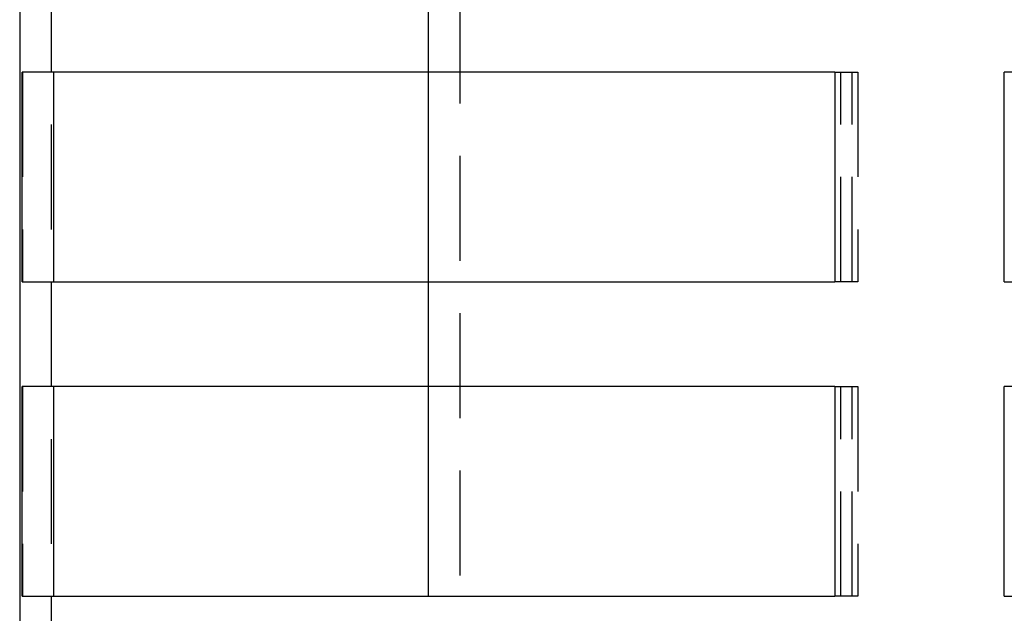
# Model space of a CAD drawing. Extents: x -378 to 340, y -378 to 326.
# Drawn here: x -328 to -281, y 113 to 141 of the extents above; entities that cross this region are included whole.
import ezdxf

# ---------------------------------------------------------------- set-up
doc = ezdxf.new("R2010")
doc.units = 0
doc.header["$LTSCALE"] = 20
doc.linetypes.add('VERDECKT', pattern=[0.375, 0.25, -0.125])
doc.layers.get('0').update_dxf_attribs({"linetype": 'CONTINUOUS'})
doc.layers.add('STEMPEL', color=3, linetype='CONTINUOUS')

# ---------------------------------------------------------------- blocks, each defined once
blk = doc.blocks.new('A$CD4FBCE3A')
at = {"color": 1, "linetype": 'VERDECKT', "extrusion": (0, 1, -2e-16)}
for p, q in [((-318.863, 358.816), (-318.863, 157.316)), ((-299.363, 142.316), (-299.363, 239.316)), ((-300.863, 188.816), (-300.863, 193.816)), ((-320.226, 188.816), (-320.226, 178.816)), ((-281.491, 188.816), (-280.669, 188.816)), ((-281.202, 178.816), (-281.202, 188.816)), ((-280.669, 188.816), (-280.385, 188.816)), ((-280.669, 178.816), (-280.669, 188.816)), ((-280.385, 188.816), (-280.385, 178.816)), ((-300.863, 173.816), (-300.863, 178.816)), ((-280.669, 178.816), (-281.491, 178.816)), ((-280.385, 178.816), (-280.669, 178.816)), ((-320.226, 173.816), (-320.226, 163.816)), ((-281.491, 173.816), (-280.669, 173.816)), ((-281.202, 163.816), (-281.202, 173.816)), ((-280.669, 173.816), (-280.385, 173.816)), ((-280.669, 163.816), (-280.669, 173.816)), ((-280.385, 173.816), (-280.385, 163.816)), ((-300.863, 157.316), (-300.863, 163.816)), ((-280.669, 163.816), (-281.491, 163.816)), ((-280.385, 163.816), (-280.669, 163.816))]:
    blk.add_line(p, q, dxfattribs=at)
at = {"color": 3, "linetype": 'CONTINUOUS', "extrusion": (0, 1, -2e-16)}
for p, q in [((-320.363, 352.316), (-320.363, 158.816)), ((-281.491, 188.816), (-320.245, 188.816)), ((-320.245, 178.816), (-320.245, 188.816)), ((-318.747, 188.816), (-318.747, 178.816)), ((-318.729, 178.816), (-318.729, 188.816)), ((-300.863, 178.816), (-300.863, 188.816)), ((-281.491, 188.816), (-281.491, 178.816)), ((-195.628, 188.816), (-273.406, 188.816)), ((-273.406, 178.816), (-273.406, 188.816)), ((-320.245, 178.816), (-281.491, 178.816)), ((-273.406, 178.816), (-195.628, 178.816)), ((-281.491, 173.816), (-320.245, 173.816)), ((-320.245, 163.816), (-320.245, 173.816)), ((-318.747, 173.816), (-318.747, 163.816)), ((-318.729, 163.816), (-318.729, 173.816)), ((-300.863, 163.816), (-300.863, 173.816)), ((-281.491, 173.816), (-281.491, 163.816)), ((-195.628, 173.816), (-273.406, 173.816)), ((-273.406, 163.816), (-273.406, 173.816)), ((-320.245, 163.816), (-281.491, 163.816)), ((-273.406, 163.816), (-195.628, 163.816))]:
    blk.add_line(p, q, dxfattribs=at)

msp = doc.modelspace()

# ---------------------------------------------------------------- block references
at = {"layer": 'STEMPEL'}
msp.add_blockref('A$CD4FBCE3A', (-7.637, -49.975), dxfattribs=at)

doc.saveas('drawing.dxf')
